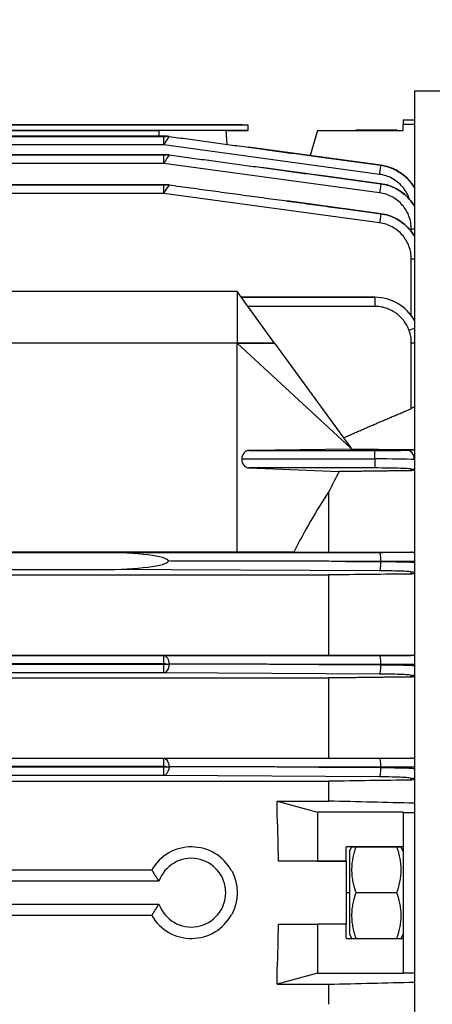
# Model space of a CAD drawing. Units: millimetres. Extents: x 130 to 1742, y 16 to 2270.
# Drawn here: x 731 to 767, y 540 to 626 of the extents above; entities that cross this region are included whole.
import ezdxf

# ---------------------------------------------------------------- set-up
doc = ezdxf.new("R2010")
doc.units = ezdxf.units.MM
doc.header["$LTSCALE"] = 8.333333
doc.layers.add('Dimensions(Hillmar_metric)', color=7, linetype='Continuous', lineweight=13)
doc.layers.add('Visible Edges(Hillmar_metric)', color=7, linetype='Continuous', lineweight=25)
doc.layers.add('Visible Tangent Edges(Hillmar_Metric)', color=7, linetype='Continuous', lineweight=25, true_color=0xc0c0c0)
doc.styles.add('Hillmar_metric_Dimensions', font='arial.ttf')
doc.dimstyles.new('DEFAULT-ISO-Method 1b-Hillmar_metric', dxfattribs={"dimscale": 8.333333, "dimtxt": 2, "dimasz": 2.5, "dimexe": 1, "dimexo": 1, "dimgap": 0.25, "dimtad": 1, "dimtih": 1, "dimtoh": 1, "dimrnd": 1e-08, "dimdsep": 46, "dimtxsty": 'Hillmar_metric_Dimensions', "dimcen": 0.09, "dimdle": 8, "dimclrd": 7, "dimclre": 7, "dimclrt": 7, "dimazin": 2, "dimtfac": 0.75, "dimtmove": 0, "dimatfit": 3, "dimfxl": 1, "dimtolj": 1, "dimlwd": 9, "dimlwe": 9, "dimarcsym": 0})

# ---------------------------------------------------------------- blocks, each defined once
blk = doc.blocks.new('*D25')
at = {"layer": 'Defpoints', "color": 0, "linetype": 'Continuous', "transparency": 16777216}
for p in [(611.026, 639.698), (611.026, 459.698), (884.389, 459.698)]:
    blk.add_point(p, dxfattribs=at)
at = {"layer": 'Dimensions(Hillmar_metric)', "color": 7, "linetype": 'Continuous', "lineweight": 9, "transparency": 16777216}
for p, q in [((619.36, 639.698), (892.723, 639.698)), ((884.389, 618.864), (884.389, 560.291)), ((884.389, 480.531), (884.389, 539.105)), ((619.36, 459.698), (892.723, 459.698))]:
    blk.add_line(p, q, dxfattribs=at)
at = {"layer": 'Dimensions(Hillmar_metric)', "color": 7, "linetype": 'Continuous', "transparency": 16777216}
for points in [[(880.917, 618.864), (887.862, 618.864), (884.389, 639.698)], [(880.917, 480.531), (887.862, 480.531), (884.389, 459.698)]]:
    blk.add_solid(points, dxfattribs=at)
at = {"layer": 'Dimensions(Hillmar_metric)', "color": 7, "linetype": 'Continuous', "lineweight": 13, "transparency": 16777216, "insert": (884.389, 549.698), "char_height": 16.6667, "attachment_point": 5, "style": 'Hillmar_metric_Dimensions'}
blk.add_mtext('\\A1;180', dxfattribs=at)

msp = doc.modelspace()

# ---------------------------------------------------------------- linework, layer by layer
at = {"layer": 'Visible Edges(Hillmar_metric)'}
for p, q in [((765.699, 619.694), (765.699, 479.694)), ((777.401, 619.694), (765.699, 619.694)), ((751.179, 616.73), (681.179, 616.73)), ((726.779, 616.78), (750.679, 616.78)), ((750.679, 616.78), (750.679, 616.73)), ((751.179, 616.28), (751.179, 616.73)), ((764.714, 617.194), (764.714, 616.83)), ((764.714, 617.194), (765.699, 617.194)), ((764.714, 616.28), (764.714, 616.83)), ((764.714, 616.83), (765.699, 616.83)), ((751.179, 616.28), (681.179, 616.28)), ((721.113, 616.28), (743.386, 616.28)), ((749.214, 616.28), (749.319, 615.063)), ((749.214, 616.279), (751.179, 616.279)), ((751.179, 616.279), (751.179, 616.28)), ((757.214, 616.28), (756.571, 614.075)), ((757.214, 616.28), (764.714, 616.28)), ((760.569, 616.28), (760.588, 616.313)), ((760.588, 616.313), (764.14, 616.313)), ((764.159, 616.28), (764.14, 616.313)), ((688.627, 615.76), (743.801, 615.76)), ((688.628, 614.146), (743.8, 614.146)), ((762.754, 613.233), (751.188, 614.809)), ((762.754, 611.618), (752.338, 613.038)), ((688.629, 611.525), (743.799, 611.525)), ((762.754, 608.997), (754.537, 610.118)), ((750.214, 602.195), (730.214, 602.195)), ((753.48, 597.695), (750.214, 602.195)), ((750.214, 602.195), (750.214, 597.695)), ((762.214, 601.702), (750.572, 601.702)), ((750.572, 601.702), (762.214, 601.702)), ((762.214, 601.702), (762.214, 601.702)), ((750.214, 597.695), (730.214, 597.695)), ((750.214, 579.434), (750.214, 597.695)), ((750.214, 597.695), (760.121, 588.511)), ((753.48, 597.695), (750.214, 597.695)), ((753.48, 597.695), (753.48, 597.695)), ((753.48, 597.695), (760.121, 588.543)), ((760.121, 588.429), (751.234, 588.322)), ((760.204, 588.43), (760.121, 588.543)), ((760.121, 588.543), (760.121, 588.511)), ((760.121, 588.429), (760.121, 588.511)), ((760.121, 588.429), (760.204, 588.43)), ((750.609, 587.581), (762.214, 587.581)), ((751.222, 586.79), (759.104, 586.472)), ((758.214, 579.447), (758.214, 584.735)), ((694.033, 579.416), (738.395, 579.416)), ((750.214, 579.434), (730.214, 579.434)), ((755.155, 579.447), (750.214, 579.434)), ((755.155, 579.447), (758.214, 579.447)), ((674.214, 577.447), (758.214, 577.447)), ((694.033, 577.916), (738.395, 577.916)), ((758.214, 570.447), (758.214, 577.447)), ((674.214, 570.447), (758.214, 570.447)), ((674.214, 568.447), (758.214, 568.447)), ((758.214, 561.442), (758.214, 568.447)), ((688.627, 561.445), (743.801, 561.445)), ((743.801, 561.445), (762.646, 561.442)), ((674.214, 559.429), (758.214, 559.429)), ((758.214, 557.695), (758.214, 559.429)), ((753.714, 557.695), (758.214, 557.695)), ((753.714, 557.682), (753.714, 557.695)), ((753.714, 557.682), (757.214, 556.739)), ((753.714, 556.43), (753.714, 557.682)), ((764.714, 556.739), (757.214, 556.739)), ((757.214, 556.739), (757.214, 552.446)), ((764.714, 556.696), (764.714, 556.739)), ((764.714, 556.696), (765.699, 556.696)), ((764.714, 556.696), (764.714, 542.696)), ((759.714, 552.446), (759.714, 553.696)), ((764.714, 553.696), (759.714, 553.696)), ((760.23, 553.695), (759.714, 553.695)), ((760.014, 553.321), (760.23, 553.696)), ((760.014, 553.321), (760.014, 546.071)), ((760.588, 553.696), (764.14, 553.696)), ((764.714, 553.321), (764.497, 553.696)), ((764.714, 553.695), (764.498, 553.695)), ((757.214, 552.446), (753.815, 552.445)), ((759.714, 552.445), (753.815, 552.445)), ((757.214, 552.446), (759.714, 552.446)), ((759.714, 552.446), (759.714, 552.445)), ((759.714, 552.445), (759.714, 549.695)), ((722.399, 551.695), (742.75, 551.695)), ((743.386, 550.696), (721.113, 550.696)), ((759.714, 549.695), (759.714, 546.946)), ((760.014, 549.695), (759.714, 549.695)), ((760.588, 549.696), (764.14, 549.696)), ((721.113, 548.696), (743.386, 548.696)), ((742.75, 547.695), (722.399, 547.695)), ((753.815, 546.945), (757.214, 546.946)), ((759.714, 546.946), (757.214, 546.946)), ((757.214, 546.946), (757.214, 542.652)), ((759.714, 545.696), (759.714, 546.946)), ((759.714, 545.696), (764.714, 545.696)), ((760.014, 546.071), (760.23, 545.696)), ((764.714, 546.071), (764.498, 545.696)), ((753.714, 541.709), (753.714, 542.961)), ((764.714, 542.696), (765.699, 542.696)), ((764.714, 542.652), (764.714, 542.696)), ((757.214, 542.652), (753.714, 541.709)), ((757.214, 542.652), (764.714, 542.652)), ((753.714, 541.695), (753.714, 541.709)), ((753.714, 541.695), (758.214, 541.695)), ((758.214, 539.944), (758.214, 541.695))]:
    msp.add_line(p, q, dxfattribs=at)
for centre, radius, start, end in [((765.414, 560.637), 0.8, 69.12685, 90), ((746.214, 549.695), 4, 28.84728, 150), ((746.214, 549.696), 3, 199.47122, 160.52878), ((746.214, 549.695), 4, 210, 331.15272)]:
    msp.add_arc(centre, radius, start, end, dxfattribs=at)
for centre, major_axis, ratio, start_param, end_param in [((746.214, 616.28), (-3, 0), 0.000028, 3.141595, 5.943348), ((762.646, 608.205), (0.108, 0.793), 0.004405, 6.268044, 6.283186), ((762.214, 597.703), (-4, 0), 0.999763, 3.654677, 4.712389), ((751.24, 587.522), (0, 0.8), 0.791569, 0.009447, 1.497006), ((751.242, 587.589), (0, 0.8), 0.791569, 1.580779, 3.10964), ((762.214, 587.487), (-4, 0), 0.023536, 3.659434, 4.712389), ((805.43, 549.693), (-0.005, 67.587), 0.816958, 0.995344, 1.025683), ((791.771, 549.694), (-0.003, 55), 0.791569, 0.880006, 0.999167), ((738.293, 578.616), (-5.921, -0.014), 0.135097, 3.186933, 4.694906), ((738.293, 578.716), (-5.921, 0.014), 0.135097, 1.588279, 3.096253), ((737.793, 549.694), (0, -55), 0.291667, 1.620848, 1.693582), ((737.793, 549.694), (0, -55), 0.291667, 1.448072, 1.520806)]:
    msp.add_ellipse(centre, major_axis=major_axis, ratio=ratio, start_param=start_param, end_param=end_param, dxfattribs=at)
for points, degree in [([(743.386, 616.28), (743.37, 616.022), (743.354, 615.76)], 2), ([(743.801, 615.76), (743.912, 615.76), (744.025, 615.76), (744.132, 615.76)], 3), ([(743.8, 614.146), (743.909, 614.146), (744.021, 614.146), (744.127, 614.146)], 3), ([(763.058, 613.179), (763.304, 613.126), (763.545, 613.049), (763.777, 612.951)], 3), ([(743.799, 611.525), (743.905, 611.525), (744.012, 611.525), (744.115, 611.525)], 3), ([(763.138, 611.546), (763.361, 611.493), (763.58, 611.421), (763.79, 611.331)], 3), ([(750.214, 597.695), (751.303, 597.695), (752.391, 597.695), (753.48, 597.695)], 3), ([(765.414, 577.53), (763.013, 577.502), (760.612, 577.475), (758.214, 577.447)], 3), ([(758.214, 570.447), (760.613, 570.444), (763.013, 570.442), (765.414, 570.44)], 3), ([(743.801, 561.445), (743.801, 561.445), (743.801, 561.445), (743.801, 561.445)], 3), ([(765.414, 559.529), (763.014, 559.496), (760.614, 559.463), (758.214, 559.429)], 3), ([(765.699, 557.508), (763.204, 557.57), (760.709, 557.633), (758.214, 557.695)], 3), ([(742.75, 551.695), (743.068, 551.145), (743.386, 550.696)], 2), ([(743.386, 548.696), (743.068, 548.246), (742.75, 547.695)], 2), ([(758.214, 541.695), (760.709, 541.758), (763.204, 541.821), (765.699, 541.883)], 3)]:
    msp.add_open_spline(points, degree=degree, dxfattribs=at)
for points, weights in [([(760.569, 616.28), (760.578, 616.296), (760.588, 616.313)], [2.05651119236, 2.05272551094, 2.04884480157]), ([(764.14, 616.313), (764.15, 616.296), (764.159, 616.28)], [1.98671693476, 1.99047996797, 1.99415085479]), ([(744.264, 615.752), (750.805, 614.861), (757.353, 613.968)], [0.999895621141, 0.999503174771, 0.999677617548]), ([(744.264, 614.138), (750.783, 613.25), (757.308, 612.36)], [0.999912843016, 0.999586008918, 0.999729690966]), ([(744.264, 611.518), (751.96, 610.469), (759.665, 609.418)], [0.999931261518, 0.999626907012, 0.999839887805]), ([(759.479, 589.428), (762.354, 590.683), (765.414, 591.98)], [1.00113688807, 1.00102835352, 1.00040607673]), ([(760.204, 588.43), (762.736, 588.419), (765.414, 588.408)], [1.00111572738, 1.00096433214, 1.00041204184]), ([(765.414, 586.553), (762.167, 586.512), (759.104, 586.472)], [1.00035266253, 1.00092371402, 1.00098508837]), ([(758.214, 579.447), (761.713, 579.444), (765.414, 579.442)], [1.03314953682, 1.0200028471, 1.00645920586]), ([(759.665, 578.634), (751.932, 578.65), (744.208, 578.666)], [0.999789978185, 0.999486942571, 0.999704944277]), ([(757.308, 569.63), (750.783, 569.645), (744.264, 569.659)], [0.99972969074, 0.99958600958, 0.999912844482]), ([(765.414, 568.532), (761.735, 568.489), (758.214, 568.447)], [1.0015942326, 1.00615966027, 1.01029945755]), ([(757.353, 560.66), (750.805, 560.681), (744.264, 560.701)], [0.999677616798, 0.999503174617, 0.999895621482]), ([(760.588, 549.696), (759.921, 551.696), (760.588, 553.696)], [2.04884480156, 2.36580219543, 2.04884480157]), ([(760.23, 553.696), (760.23, 553.696), (760.588, 553.696)], [1.07735026898, 1.07734619096, 1]), ([(764.14, 553.696), (764.497, 553.696), (764.497, 553.696)], [1, 1.07734619096, 1.07735026898]), ([(764.14, 553.696), (764.807, 551.696), (764.14, 549.696)], [1.98667443481, 2.29401403947, 1.98667443482]), ([(760.588, 545.696), (759.921, 547.696), (760.588, 549.696)], [2.04885363024, 2.36579778103, 2.04884480157]), ([(764.14, 549.696), (764.807, 547.696), (764.14, 545.696)], [1.98671693476, 2.29405883364, 1.98672549572])]:
    msp.add_rational_spline(points, weights, degree=2, dxfattribs=at)
for points, knots in [([(744.264, 615.752), (744.258, 615.753), (744.252, 615.754), (744.227, 615.756), (744.209, 615.758), (744.182, 615.759), (744.174, 615.759), (744.16, 615.759), (744.153, 615.759), (744.126, 615.76), (744.099, 615.76), (744.065, 615.76), (744.047, 615.76), (744.031, 615.76), (744.03, 615.76), (744.029, 615.76)], [0.00000094, 0.00000094, 0.00000094, 0.00000094, 0.00176661, 0.00176661, 0.00747675, 0.00747675, 0.00972512, 0.00972512, 0.01171306, 0.01171306, 0.01775408, 0.01775408, 0.02319147, 0.02319147, 0.0234272, 0.0234272, 0.0234272, 0.0234272]), ([(744.264, 614.138), (744.247, 614.14), (744.23, 614.142), (744.202, 614.144), (744.19, 614.145), (744.173, 614.145), (744.167, 614.145), (744.153, 614.145), (744.144, 614.145), (744.113, 614.146), (744.079, 614.146), (744.059, 614.146), (744.058, 614.146), (744.057, 614.146)], [-0.01620749, -0.01620749, -0.01620749, -0.01620749, -0.01204322, -0.01204322, -0.0091786, -0.0091786, -0.00776297, -0.00776297, -0.0058374, -0.0058374, -0.0000005, -0.0000005, 0.00018347, 0.00018347, 0.00018347, 0.00018347]), ([(764.223, 612.728), (764.521, 612.555), (764.798, 612.342), (765.297, 611.844), (765.521, 611.55), (765.699, 611.233)], [0.1556596, 0.1556596, 0.1556596, 0.1556596, 0.2585312, 0.2585312, 0.3674521, 0.3674521, 0.3674521, 0.3674521]), ([(744.264, 611.518), (744.243, 611.52), (744.222, 611.522), (744.191, 611.524), (744.182, 611.524), (744.166, 611.525), (744.16, 611.525), (744.142, 611.525), (744.128, 611.525), (744.095, 611.525), (744.067, 611.525), (744.046, 611.525), (744.045, 611.525), (744.045, 611.525)], [-0.01903413, -0.01903413, -0.01903413, -0.01903413, -0.0133663, -0.0133663, -0.01086331, -0.01086331, -0.00930639, -0.00930639, -0.00611605, -0.00611605, -0.00000081, -0.00000081, 0.00019193, 0.00019193, 0.00019193, 0.00019193]), ([(765.699, 606.998), (765.565, 607.235), (765.407, 607.459), (764.913, 608.025), (764.533, 608.328), (763.691, 608.782), (763.229, 608.933), (762.754, 608.997)], [5.2253858, 5.2253858, 5.2253858, 5.2253858, 5.4300233, 5.4300233, 5.7888404, 5.7888404, 6.1476576, 6.1476576, 6.1476576, 6.1476576]), ([(765.699, 592.148), (765.661, 592.119), (765.621, 592.092), (765.526, 592.033), (765.471, 592.004), (765.414, 591.98)], [-0.04948509, -0.04948509, -0.04948509, -0.04948509, -0.03532343, -0.03532343, -0.01731415, -0.01731415, -0.01731415, -0.01731415]), ([(765.414, 588.408), (765.47, 588.408), (765.526, 588.402), (765.62, 588.381), (765.661, 588.369), (765.699, 588.354)], [-0.2764301, -0.2764301, -0.2764301, -0.2764301, -0.25851351, -0.25851351, -0.24413817, -0.24413817, -0.24413817, -0.24413817]), ([(765.699, 586.608), (765.655, 586.591), (765.61, 586.578), (765.516, 586.559), (765.465, 586.554), (765.414, 586.553)], [-0.29828282, -0.29828282, -0.29828282, -0.29828282, -0.28443444, -0.28443444, -0.26869472, -0.26869472, -0.26869472, -0.26869472]), ([(765.414, 579.442), (765.48, 579.441), (765.546, 579.433), (765.639, 579.41), (765.67, 579.4), (765.699, 579.389)], [-0.25547785, -0.25547785, -0.25547785, -0.25547785, -0.23507269, -0.23507269, -0.22494153, -0.22494153, -0.22494153, -0.22494153]), ([(765.699, 577.585), (765.642, 577.563), (765.584, 577.548), (765.49, 577.533), (765.452, 577.53), (765.414, 577.53)], [-0.28104177, -0.28104177, -0.28104177, -0.28104177, -0.26331777, -0.26331777, -0.25163669, -0.25163669, -0.25163669, -0.25163669]), ([(765.414, 570.44), (765.49, 570.44), (765.567, 570.429), (765.66, 570.401), (765.68, 570.394), (765.699, 570.387)], [-0.24723315, -0.24723315, -0.24723315, -0.24723315, -0.22384486, -0.22384486, -0.21749253, -0.21749253, -0.21749253, -0.21749253]), ([(744.057, 569.659), (744.058, 569.659), (744.059, 569.659), (744.079, 569.659), (744.113, 569.659), (744.144, 569.659), (744.153, 569.659), (744.167, 569.659), (744.173, 569.659), (744.19, 569.659), (744.202, 569.659), (744.23, 569.659), (744.247, 569.659), (744.264, 569.659)], [-0.02004583, -0.02004583, -0.02004583, -0.02004583, -0.01982083, -0.01982083, -0.01268242, -0.01268242, -0.01032749, -0.01032749, -0.0085962, -0.0085962, -0.00509283, -0.00509283, 0, 0, 0, 0]), ([(765.699, 568.587), (765.629, 568.561), (765.556, 568.543), (765.463, 568.534), (765.439, 568.533), (765.414, 568.532)], [-0.27425605, -0.27425605, -0.27425605, -0.27425605, -0.25252509, -0.25252509, -0.24493908, -0.24493908, -0.24493908, -0.24493908]), ([(762.646, 561.442), (763.026, 561.441), (763.395, 561.441), (764.069, 561.441), (764.373, 561.44), (764.876, 561.44), (765.076, 561.439), (765.345, 561.438), (765.414, 561.438), (765.414, 561.437)], [3.277167, 3.277167, 3.277167, 3.277167, 3.635938, 3.635938, 3.994755, 3.994755, 4.353572, 4.353572, 4.712389, 4.712389, 4.712389, 4.712389]), ([(744.029, 560.701), (744.03, 560.701), (744.031, 560.701), (744.047, 560.701), (744.065, 560.701), (744.099, 560.701), (744.126, 560.701), (744.153, 560.701), (744.16, 560.701), (744.174, 560.701), (744.182, 560.701), (744.209, 560.701), (744.227, 560.701), (744.252, 560.701), (744.258, 560.701), (744.264, 560.701)], [-0.02342697, -0.02342697, -0.02342697, -0.02342697, -0.0231914, -0.0231914, -0.01775184, -0.01775184, -0.01171237, -0.01171237, -0.00972467, -0.00972467, -0.00747582, -0.00747582, -0.00176267, -0.00176267, -0.00000094, -0.00000094, -0.00000094, -0.00000094]), ([(765.699, 559.585), (765.616, 559.553), (765.528, 559.535), (765.435, 559.53), (765.425, 559.529), (765.414, 559.529)], [-0.27315532, -0.27315532, -0.27315532, -0.27315532, -0.24723289, -0.24723289, -0.24389833, -0.24389833, -0.24389833, -0.24389833]), ([(749.718, 551.625), (749.788, 551.497), (749.852, 551.364), (750.111, 550.734), (750.211, 550.198), (750.211, 549.193), (750.111, 548.656), (749.852, 548.027), (749.788, 547.894), (749.718, 547.765)], [0.4110641, 0.4110641, 0.4110641, 0.4110641, 0.4526334, 0.4526334, 0.6034387, 0.6034387, 0.754244, 0.754244, 0.7958133, 0.7958133, 0.7958133, 0.7958133])]:
    msp.add_open_spline(points, degree=3, knots=knots, dxfattribs=at)
at = {"layer": 'Visible Tangent Edges(Hillmar_Metric)'}
for p, q in [((743.801, 615.76), (688.627, 615.76)), ((688.627, 615.759), (743.801, 615.759)), ((743.801, 615.009), (688.627, 615.009)), ((743.801, 615.76), (743.801, 615.76)), ((743.801, 615.009), (743.801, 615.759)), ((762.646, 612.438), (743.801, 615.009)), ((743.8, 614.146), (688.628, 614.146)), ((688.628, 614.145), (743.8, 614.145)), ((743.8, 614.146), (743.8, 614.146)), ((743.8, 613.398), (743.8, 614.145)), ((743.8, 613.398), (688.628, 613.398)), ((762.646, 610.827), (743.8, 613.398)), ((762.754, 613.232), (757.353, 613.968)), ((757.353, 613.968), (762.754, 613.232)), ((762.754, 613.232), (762.754, 613.232)), ((762.754, 611.618), (757.308, 612.36)), ((757.308, 612.36), (762.754, 611.617)), ((688.629, 611.525), (743.799, 611.525)), ((743.799, 611.525), (688.629, 611.525)), ((743.799, 611.525), (743.799, 611.525)), ((743.799, 610.777), (743.799, 611.525)), ((762.754, 611.617), (762.754, 611.618)), ((743.799, 610.777), (688.629, 610.777)), ((762.646, 608.206), (743.799, 610.777)), ((762.754, 608.997), (759.665, 609.418)), ((759.665, 609.418), (762.754, 608.997)), ((762.754, 608.997), (762.754, 608.997)), ((765.414, 607.435), (765.414, 607.656)), ((765.414, 607.434), (765.414, 607.434)), ((765.414, 600.103), (765.414, 605.035)), ((762.214, 601.702), (762.214, 600.908)), ((762.214, 600.908), (751.148, 600.908)), ((765.414, 591.98), (765.414, 597.704)), ((751.234, 588.322), (762.214, 588.322)), ((762.214, 587.581), (762.214, 588.322)), ((765.414, 588.353), (765.414, 588.408)), ((762.214, 587.581), (762.214, 586.79)), ((762.214, 586.79), (751.222, 586.79)), ((765.414, 586.553), (765.414, 586.688)), ((738.395, 579.416), (762.646, 579.422)), ((765.414, 579.429), (765.414, 579.442)), ((762.754, 578.635), (759.665, 578.634)), ((759.665, 578.634), (762.754, 578.62)), ((762.754, 578.62), (762.754, 578.635)), ((762.646, 577.808), (738.395, 577.916)), ((765.414, 577.53), (765.414, 577.705)), ((688.628, 570.411), (743.8, 570.411)), ((743.8, 570.411), (762.646, 570.418)), ((743.8, 569.674), (743.8, 570.411)), ((765.414, 570.427), (765.414, 570.44)), ((743.8, 569.674), (688.628, 569.674)), ((688.628, 569.645), (743.8, 569.645)), ((743.8, 568.883), (743.8, 569.645)), ((762.754, 569.632), (757.308, 569.63)), ((757.308, 569.63), (762.754, 569.603)), ((762.754, 569.603), (762.754, 569.632)), ((743.8, 568.883), (688.628, 568.883)), ((762.646, 568.79), (743.8, 568.883)), ((765.414, 568.532), (765.414, 568.675)), ((743.801, 560.712), (743.801, 561.445)), ((743.801, 560.712), (688.627, 560.712)), ((688.627, 560.69), (743.801, 560.69)), ((743.801, 559.924), (688.627, 559.924)), ((743.801, 559.924), (743.801, 560.69)), ((762.646, 559.811), (743.801, 559.924)), ((757.353, 560.66), (762.754, 560.628)), ((762.754, 560.659), (757.353, 560.66)), ((762.754, 560.628), (762.754, 560.659)), ((765.414, 559.529), (765.414, 559.671))]:
    msp.add_line(p, q, dxfattribs=at)
for centre, major_axis, ratio, start_param, end_param in [((743.816, 615.76), (-0.333, 0), 0.00282, 1.524398, 2.264325), ((743.816, 615.759), (-0.333, 0), 0.00282, 4.01886, 4.758787), ((743.825, 614.146), (-0.323, 0), 0.002036, 1.492236, 2.37261), ((743.825, 614.145), (-0.323, 0), 0.002036, 3.910575, 4.79095), ((762.646, 612.439), (0.108, 0.793), 0.000176, 4.711102, 6.26076), ((762.646, 612.44), (0.108, 0.793), 0.00594, 6.260759, 6.283185), ((743.822, 611.526), (-0.327, 0), 0.001879, 1.501585, 2.320886), ((743.822, 611.525), (-0.327, 0), 0.001879, 3.9623, 4.7816), ((762.646, 610.825), (0.108, 0.793), 0.000382, 0.016527, 1.567997), ((762.646, 610.825), (0.108, 0.793), 0.004889, 6.266658, 6.283185), ((762.646, 608.205), (0.108, 0.793), 0.000276, 0.015142, 1.568775), ((765.414, 607.654), (0.8, 0), 0.002825, 1.206491, 1.570796), ((765.414, 605.033), (0.8, 0), 0.00204, 1.206491, 1.570796), ((765.217, 598.809), (0.751, 0.277), 0.001915, 0.872175, 1.570091), ((762.905, 597.828), (-0.497, 2.79), 0.881502, 4.512841, 4.912139), ((765.414, 597.703), (0.8, 0), 0.00204, 1.206491, 1.570796), ((762.811, 588.351), (-2.603, -0.002), 0.010442, 2.565891, 3.141609), ((764.994, 587.538), (-0.013, 0.8), 0.868851, 4.692945, 6.264006), ((765.414, 587.553), (0.8, 0), 0.999955, 1.206491, 1.570796), ((762.214, 587.553), (-4, 0), 0.009602, 2.623752, 2.62856), ((762.21, 587.488), (4.004, -0.001), 0.023487, 0.512778, 0.517579), ((765.414, 587.487), (0.8, 0), 0.999491, 4.712389, 5.076694), ((762.646, 578.622), (0, 0.8), 0.135133, 4.72755, 6.281183), ((765.414, 578.629), (-0.747, 0.285), 0.999999, 4.712389, 5.076694), ((762.646, 578.608), (-0.004, -0.8), 0.135061, 0.032963, 1.571426), ((762.646, 578.608), (0.004, 0.8), 0.135061, 4.713018, 4.728188), ((765.414, 578.504), (0.8, 0), 0.999467, 4.712389, 5.076694), ((762.646, 569.618), (0, 0.8), 0.135138, 4.728921, 6.280391), ((765.414, 569.627), (0.8, 0), 0.999996, 1.206491, 1.570796), ((743.825, 569.634), (-0.323, 0.003), 0.122018, 3.911762, 4.792136), ((743.825, 569.685), (-0.323, -0.003), 0.122018, 1.491049, 2.371423), ((762.646, 569.589), (-0.004, -0.8), 0.13505, 0.036576, 1.571492), ((762.646, 569.589), (-0.004, -0.8), 0.13505, 1.571492, 1.588047), ((765.414, 569.475), (-0.8, 0), 0.999343, 1.570796, 1.935101), ((762.646, 560.642), (0, 0.8), 0.135143, 4.734896, 6.283185), ((743.816, 560.67), (-0.333, 0.002), 0.124566, 4.019589, 4.759516), ((743.816, 560.732), (-0.333, -0.002), 0.124566, 1.523669, 2.263596), ((762.646, 560.61), (-0.005, -0.8), 0.135012, 0.044431, 1.594089), ((765.414, 560.471), (0.8, 0), 0.999031, 4.712389, 5.076694)]:
    msp.add_ellipse(centre, major_axis=major_axis, ratio=ratio, start_param=start_param, end_param=end_param, dxfattribs=at)
for points, knots in [([(744.264, 615.752), (744.255, 615.734), (744.125, 615.542), (743.967, 615.279), (743.913, 615.189), (743.856, 615.095), (743.801, 615.009)], [0.047232, 0.047232, 0.047232, 0.047232, 1.164811, 1.164811, 1.164811, 1.549264, 1.549264, 1.549264, 1.549264]), ([(744.264, 614.138), (744.256, 614.123), (744.127, 613.934), (743.969, 613.672), (743.914, 613.581), (743.856, 613.485), (743.8, 613.398)], [0.043028, 0.043028, 0.043028, 0.043028, 1.161016, 1.161016, 1.161016, 1.551111, 1.551111, 1.551111, 1.551111]), ([(765.699, 611.234), (765.565, 611.471), (765.407, 611.695), (764.913, 612.261), (764.533, 612.564), (763.691, 613.017), (763.229, 613.168), (762.754, 613.232)], [5.2253858, 5.2253858, 5.2253858, 5.2253858, 5.4300233, 5.4300233, 5.7888404, 5.7888404, 6.1476576, 6.1476576, 6.1476576, 6.1476576]), ([(762.754, 613.232), (763.229, 613.167), (763.691, 613.017), (764.533, 612.562), (764.913, 612.259), (765.407, 611.693), (765.565, 611.469), (765.699, 611.231)], [3.2771204, 3.2771204, 3.2771204, 3.2771204, 3.6359375, 3.6359375, 3.9947547, 3.9947547, 4.1993921, 4.1993921, 4.1993921, 4.1993921]), ([(765.26, 610.248), (765.244, 610.296), (765.228, 610.344), (765.076, 610.749), (764.876, 611.083), (764.373, 611.66), (764.069, 611.903), (763.395, 612.266), (763.026, 612.387), (762.646, 612.438)], [1.882342, 1.882342, 1.882342, 1.882342, 1.929613, 1.929613, 2.288431, 2.288431, 2.647248, 2.647248, 3.006065, 3.006065, 3.006065, 3.006065]), ([(744.264, 611.518), (744.256, 611.502), (744.126, 611.313), (743.968, 611.051), (743.913, 610.96), (743.855, 610.864), (743.799, 610.777)], [0.045174, 0.045174, 0.045174, 0.045174, 1.163167, 1.163167, 1.163167, 1.553314, 1.553314, 1.553314, 1.553314]), ([(765.699, 609.619), (765.565, 609.856), (765.407, 610.08), (764.913, 610.646), (764.533, 610.949), (763.691, 611.403), (763.229, 611.553), (762.754, 611.618)], [5.2253858, 5.2253858, 5.2253858, 5.2253858, 5.4300233, 5.4300233, 5.7888404, 5.7888404, 6.1476576, 6.1476576, 6.1476576, 6.1476576]), ([(762.754, 611.617), (763.229, 611.553), (763.691, 611.402), (764.533, 610.948), (764.913, 610.645), (765.407, 610.079), (765.565, 609.855), (765.699, 609.617)], [3.2771204, 3.2771204, 3.2771204, 3.2771204, 3.6359375, 3.6359375, 3.9947547, 3.9947547, 4.1993921, 4.1993921, 4.1993921, 4.1993921]), ([(765.414, 607.656), (765.414, 608.039), (765.345, 608.421), (765.076, 609.138), (764.876, 609.472), (764.373, 610.049), (764.069, 610.292), (763.395, 610.655), (763.026, 610.775), (762.646, 610.827)], [1.570796, 1.570796, 1.570796, 1.570796, 1.929613, 1.929613, 2.288431, 2.288431, 2.647248, 2.647248, 3.006065, 3.006065, 3.006065, 3.006065]), ([(762.754, 608.997), (763.229, 608.932), (763.691, 608.782), (764.533, 608.328), (764.913, 608.025), (765.407, 607.458), (765.565, 607.234), (765.699, 606.997)], [3.2771204, 3.2771204, 3.2771204, 3.2771204, 3.6359375, 3.6359375, 3.9947547, 3.9947547, 4.1993921, 4.1993921, 4.1993921, 4.1993921]), ([(765.414, 605.035), (765.414, 605.418), (765.345, 605.801), (765.076, 606.517), (764.876, 606.851), (764.373, 607.428), (764.069, 607.671), (763.395, 608.034), (763.026, 608.154), (762.646, 608.206)], [1.570796, 1.570796, 1.570796, 1.570796, 1.929613, 1.929613, 2.288431, 2.288431, 2.647248, 2.647248, 3.006065, 3.006065, 3.006065, 3.006065]), ([(765.217, 598.811), (765.103, 599.118), (764.947, 599.401), (764.748, 599.66), (764.649, 599.789), (764.539, 599.911), (764.422, 600.022), (764.305, 600.134), (764.18, 600.237), (764.047, 600.33), (763.914, 600.423), (763.772, 600.507), (763.627, 600.578), (763.482, 600.65), (763.332, 600.71), (763.177, 600.759), (763.023, 600.808), (762.863, 600.846), (762.702, 600.871), (762.54, 600.895), (762.378, 600.908), (762.214, 600.908)], [0, 0, 0, 0, 0.000969144, 0.000969144, 0.000969144, 0.001453716, 0.001453716, 0.001453716, 0.001938288, 0.001938288, 0.001938288, 0.00242286, 0.00242286, 0.00242286, 0.002907432, 0.002907432, 0.002907432, 0.003392004, 0.003392004, 0.003392004, 0.003876576, 0.003876576, 0.003876576, 0.003876576]), ([(762.214, 588.322), (762.497, 588.322), (762.775, 588.323), (763.046, 588.323), (763.181, 588.324), (763.316, 588.324), (763.446, 588.325), (763.575, 588.325), (763.701, 588.326), (763.821, 588.326), (763.943, 588.327), (764.059, 588.328), (764.171, 588.329), (764.282, 588.329), (764.388, 588.33), (764.486, 588.331), (764.683, 588.333), (764.854, 588.335), (764.994, 588.338)], [0, 0, 0, 0, 0.000838432, 0.000838432, 0.000838432, 0.001257648, 0.001257648, 0.001257648, 0.001676863, 0.001676863, 0.001676863, 0.002097292, 0.002097292, 0.002097292, 0.002515295, 0.002515295, 0.002515295, 0.003353727, 0.003353727, 0.003353727, 0.003353727]), ([(765.414, 586.688), (765.414, 586.701), (765.331, 586.714), (765.01, 586.739), (764.773, 586.75), (764.181, 586.769), (763.826, 586.777), (763.052, 586.787), (762.633, 586.79), (762.214, 586.79)], [4.712389, 4.712389, 4.712389, 4.712389, 5.105088, 5.105088, 5.497787, 5.497787, 5.890486, 5.890486, 6.283185, 6.283185, 6.283185, 6.283185]), ([(762.646, 579.422), (763.026, 579.423), (763.395, 579.423), (764.069, 579.424), (764.373, 579.424), (764.876, 579.425), (765.076, 579.426), (765.345, 579.427), (765.414, 579.428), (765.414, 579.429)], [3.27712, 3.27712, 3.27712, 3.27712, 3.635938, 3.635938, 3.994755, 3.994755, 4.353572, 4.353572, 4.712389, 4.712389, 4.712389, 4.712389]), ([(765.699, 578.632), (765.565, 578.632), (765.407, 578.632), (764.913, 578.633), (764.533, 578.634), (763.691, 578.634), (763.229, 578.635), (762.754, 578.635)], [2.0837932, 2.0837932, 2.0837932, 2.0837932, 2.2884306, 2.2884306, 2.6472478, 2.6472478, 3.0060649, 3.0060649, 3.0060649, 3.0060649]), ([(762.754, 578.62), (763.229, 578.618), (763.691, 578.614), (764.533, 578.6), (764.913, 578.592), (765.407, 578.575), (765.565, 578.569), (765.699, 578.562)], [0.1355277, 0.1355277, 0.1355277, 0.1355277, 0.4943449, 0.4943449, 0.853162, 0.853162, 1.0577995, 1.0577995, 1.0577995, 1.0577995]), ([(765.414, 577.705), (765.414, 577.717), (765.345, 577.73), (765.076, 577.753), (764.876, 577.764), (764.373, 577.783), (764.069, 577.791), (763.395, 577.803), (763.026, 577.807), (762.646, 577.808)], [4.712389, 4.712389, 4.712389, 4.712389, 5.071206, 5.071206, 5.430023, 5.430023, 5.78884, 5.78884, 6.147658, 6.147658, 6.147658, 6.147658]), ([(743.8, 570.411), (743.911, 570.411), (744.032, 570.327), (744.12, 570.176), (744.159, 570.11), (744.192, 570.033), (744.216, 569.95), (744.244, 569.854), (744.261, 569.754), (744.264, 569.659)], [4.732075, 4.732075, 4.732075, 4.732075, 5.510179, 5.510179, 5.510179, 5.850063, 5.850063, 5.850063, 6.240158, 6.240158, 6.240158, 6.240158]), ([(762.646, 570.418), (763.026, 570.419), (763.395, 570.419), (764.069, 570.42), (764.373, 570.421), (764.876, 570.422), (765.076, 570.423), (765.345, 570.425), (765.414, 570.426), (765.414, 570.427)], [3.27712, 3.27712, 3.27712, 3.27712, 3.635938, 3.635938, 3.994755, 3.994755, 4.353572, 4.353572, 4.712389, 4.712389, 4.712389, 4.712389]), ([(744.264, 569.659), (744.256, 569.389), (744.127, 569.07), (743.969, 568.949), (743.914, 568.907), (743.856, 568.886), (743.8, 568.883)], [3.18462, 3.18462, 3.18462, 3.18462, 4.302609, 4.302609, 4.302609, 4.692703, 4.692703, 4.692703, 4.692703]), ([(765.699, 569.629), (765.565, 569.63), (765.407, 569.63), (764.913, 569.631), (764.533, 569.631), (763.691, 569.631), (763.229, 569.632), (762.754, 569.632)], [2.0837932, 2.0837932, 2.0837932, 2.0837932, 2.2884306, 2.2884306, 2.6472478, 2.6472478, 3.0060649, 3.0060649, 3.0060649, 3.0060649]), ([(762.754, 569.603), (763.229, 569.601), (763.691, 569.596), (764.533, 569.581), (764.913, 569.571), (765.407, 569.553), (765.565, 569.546), (765.699, 569.538)], [0.1355277, 0.1355277, 0.1355277, 0.1355277, 0.4943449, 0.4943449, 0.853162, 0.853162, 1.0577995, 1.0577995, 1.0577995, 1.0577995]), ([(765.414, 568.675), (765.414, 568.689), (765.345, 568.703), (765.076, 568.729), (764.876, 568.741), (764.373, 568.762), (764.069, 568.771), (763.395, 568.784), (763.026, 568.788), (762.646, 568.79)], [4.712389, 4.712389, 4.712389, 4.712389, 5.071206, 5.071206, 5.430023, 5.430023, 5.78884, 5.78884, 6.147658, 6.147658, 6.147658, 6.147658]), ([(743.801, 561.445), (743.961, 561.445), (744.137, 561.26), (744.217, 560.987), (744.244, 560.893), (744.261, 560.794), (744.264, 560.701)], [4.735426, 4.735426, 4.735426, 4.735426, 5.851501, 5.851501, 5.851501, 6.235954, 6.235954, 6.235954, 6.235954]), ([(744.264, 560.701), (744.255, 560.43), (744.125, 560.112), (743.967, 559.99), (743.913, 559.949), (743.856, 559.928), (743.801, 559.924)], [3.188824, 3.188824, 3.188824, 3.188824, 4.306404, 4.306404, 4.306404, 4.690857, 4.690857, 4.690857, 4.690857]), ([(765.699, 560.648), (765.565, 560.65), (765.407, 560.651), (764.913, 560.654), (764.533, 560.656), (763.691, 560.658), (763.229, 560.659), (762.754, 560.659)], [2.0837932, 2.0837932, 2.0837932, 2.0837932, 2.2884306, 2.2884306, 2.6472478, 2.6472478, 3.0060649, 3.0060649, 3.0060649, 3.0060649]), ([(762.754, 560.628), (763.229, 560.625), (763.691, 560.62), (764.533, 560.601), (764.913, 560.589), (765.407, 560.567), (765.565, 560.558), (765.699, 560.549)], [0.1355277, 0.1355277, 0.1355277, 0.1355277, 0.4943449, 0.4943449, 0.853162, 0.853162, 1.0577995, 1.0577995, 1.0577995, 1.0577995]), ([(765.414, 559.671), (765.414, 559.688), (765.345, 559.705), (765.076, 559.737), (764.876, 559.751), (764.373, 559.777), (764.069, 559.787), (763.395, 559.803), (763.026, 559.809), (762.646, 559.811)], [4.712389, 4.712389, 4.712389, 4.712389, 5.071206, 5.071206, 5.430023, 5.430023, 5.78884, 5.78884, 6.147658, 6.147658, 6.147658, 6.147658])]:
    msp.add_open_spline(points, degree=3, knots=knots, dxfattribs=at)
msp.add_open_spline([(765.261, 610.246), (765.261, 610.246), (765.261, 610.246), (765.261, 610.246)], degree=3, dxfattribs=at)

# ---------------------------------------------------------------- dimensions: what is measured, and where the dimension line sits
at = {"layer": 'Dimensions(Hillmar_metric)', "color": 7, "linetype": 'Continuous', "lineweight": 13}
dim = msp.add_linear_dim(base=(884.389, 459.698), p1=(611.026, 639.698), p2=(611.026, 459.698), angle=90, dimstyle='DEFAULT-ISO-Method 1b-Hillmar_metric', override={"dimgap": 0.25, "dimdec": 2, "dimtol": 0, "dimlim": 0, "dimtp": 0, "dimtm": 0, "dimtdec": 2, "dimtofl": 0, "dimatfit": 1}, dxfattribs=at)
dim.commit()
dim.dimension.update_dxf_attribs({"geometry": '*D25', "text_midpoint": (884.389, 549.698), "dimtype": 160})

doc.saveas('drawing.dxf')
